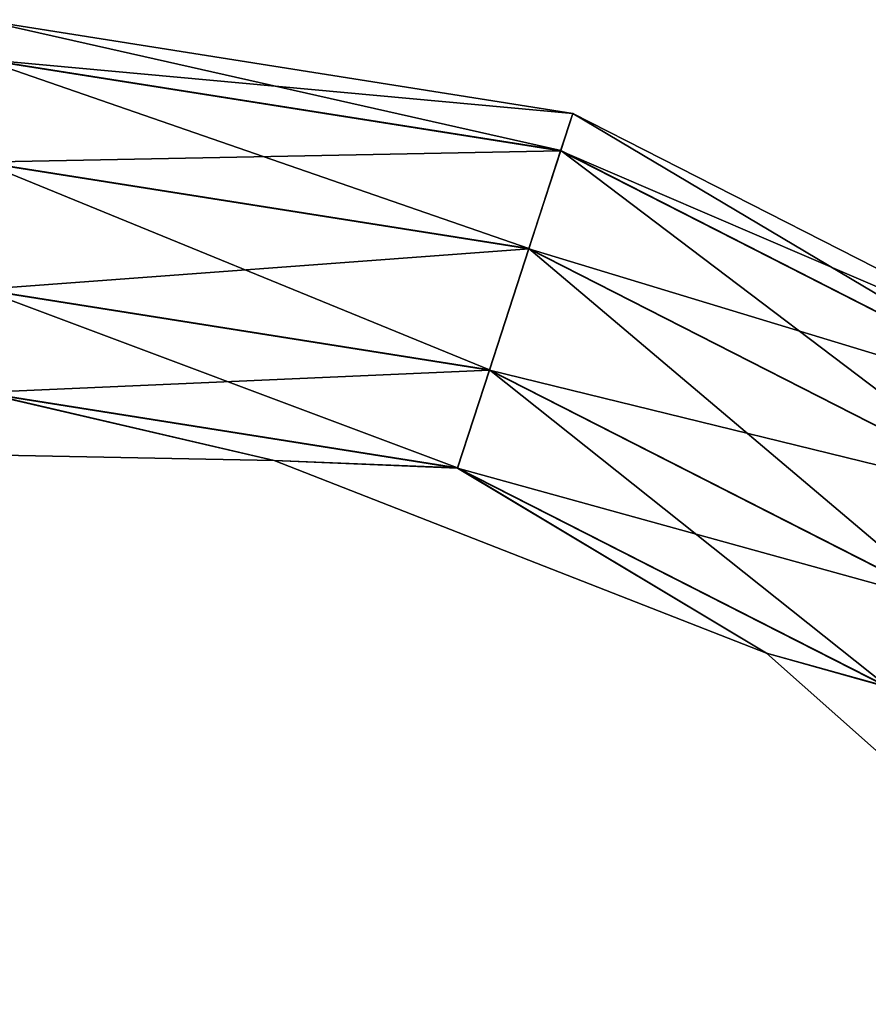
# Model space of a CAD drawing. Units: millimetres. Extents: x -49 to 179, y -10 to 311.
# Drawn here: x 85 to 126, y 263 to 311 of the extents above; entities that cross this region are included whole.
import ezdxf

# ---------------------------------------------------------------- set-up
doc = ezdxf.new("R2010")
doc.units = ezdxf.units.MM
doc.header["$LTSCALE"] = 101.880534
doc.layers.add('269', color=7, linetype='CONTINUOUS')
doc.layers.add('766', color=7, linetype='CONTINUOUS')

msp = doc.modelspace()

# ---------------------------------------------------------------- linework, layer by layer
at = {"layer": '269', "color": 254, "linetype": 'Continuous', "true_color": 0xc7d9f7}
for points in [[(111.739, 306.448), (83, 311), (111.152, 304.642, 5.863), (111.739, 306.448)], [(111.152, 304.642, 5.863), (83, 311), (83, 309.101, 5.863), (111.152, 304.642, 5.863)], [(111.152, 304.642, 5.863), (83, 309.101, 5.863), (109.607, 299.888, 9.507), (111.152, 304.642, 5.863)], [(109.607, 299.888, 9.507), (83, 309.101, 5.863), (83, 304.102, 9.507), (109.607, 299.888, 9.507)], [(136.548, 291.702, 5.863), (111.739, 306.448), (111.152, 304.642, 5.863), (136.548, 291.702, 5.863)], [(137.664, 293.239), (111.739, 306.448), (136.548, 291.702, 5.863), (137.664, 293.239)], [(133.61, 287.658, 9.507), (111.152, 304.642, 5.863), (109.607, 299.888, 9.507), (133.61, 287.658, 9.507)], [(136.548, 291.702, 5.863), (111.152, 304.642, 5.863), (133.61, 287.658, 9.507), (136.548, 291.702, 5.863)], [(109.607, 299.888, 9.507), (83, 304.102, 9.507), (107.695, 294.004, 9.513), (109.607, 299.888, 9.507)], [(107.695, 294.004, 9.513), (83, 304.102, 9.507), (83, 297.916, 9.513), (107.695, 294.004, 9.513)], [(129.973, 282.653, 9.513), (109.607, 299.888, 9.507), (107.695, 294.004, 9.513), (129.973, 282.653, 9.513)], [(133.61, 287.658, 9.507), (109.607, 299.888, 9.507), (129.973, 282.653, 9.513), (133.61, 287.658, 9.507)], [(83, 292.91, 5.878), (106.148, 289.243, 5.878), (83, 297.916, 9.513), (83, 292.91, 5.878)], [(106.148, 289.243, 5.878), (107.695, 294.004, 9.513), (83, 297.916, 9.513), (106.148, 289.243, 5.878)], [(106.148, 289.243, 5.878), (127.031, 278.603, 5.878), (107.695, 294.004, 9.513), (106.148, 289.243, 5.878)], [(127.031, 278.603, 5.878), (129.973, 282.653, 9.513), (107.695, 294.004, 9.513), (127.031, 278.603, 5.878)], [(97.242, 289.597), (83, 292.91, 5.878), (71.58, 290.101), (97.242, 289.597)], [(106.148, 289.243, 5.878), (83, 292.91, 5.878), (97.242, 289.597), (106.148, 289.243, 5.878)], [(121.142, 280.243), (106.148, 289.243, 5.878), (97.242, 289.597), (121.142, 280.243)], [(127.031, 278.603, 5.878), (106.148, 289.243, 5.878), (121.142, 280.243), (127.031, 278.603, 5.878)], [(140.328, 263.194), (127.031, 278.603, 5.878), (121.142, 280.243), (140.328, 263.194)]]:
    msp.add_3dface(points, dxfattribs=at)
at = {"layer": '766', "linetype": 'Continuous'}
for points in [[(83, 311), (111.739, 306.448), (83, 309.09, -5.878), (83, 311)], [(83, 309.09, -5.878), (111.739, 306.448), (111.148, 304.632, -5.878), (83, 309.09, -5.878)], [(83, 309.09, -5.878), (111.148, 304.632, -5.878), (83, 304.084, -9.513), (83, 309.09, -5.878)], [(111.739, 306.448), (137.664, 293.239), (111.148, 304.632, -5.878), (111.739, 306.448)], [(83, 304.084, -9.513), (111.148, 304.632, -5.878), (109.601, 299.871, -9.513), (83, 304.084, -9.513)], [(111.148, 304.632, -5.878), (136.541, 291.693, -5.878), (109.601, 299.871, -9.513), (111.148, 304.632, -5.878)], [(111.148, 304.632, -5.878), (137.664, 293.239), (136.541, 291.693, -5.878), (111.148, 304.632, -5.878)], [(83, 304.084, -9.513), (109.601, 299.871, -9.513), (83, 297.898, -9.507), (83, 304.084, -9.513)], [(83, 297.898, -9.507), (109.601, 299.871, -9.513), (107.69, 293.987, -9.507), (83, 297.898, -9.507)], [(109.601, 299.871, -9.513), (133.599, 287.644, -9.513), (107.69, 293.987, -9.507), (109.601, 299.871, -9.513)], [(109.601, 299.871, -9.513), (136.541, 291.693, -5.878), (133.599, 287.644, -9.513), (109.601, 299.871, -9.513)], [(83, 292.899, -5.863), (83, 297.898, -9.507), (107.69, 293.987, -9.507), (83, 292.899, -5.863)], [(106.145, 289.233, -5.863), (83, 292.899, -5.863), (107.69, 293.987, -9.507), (106.145, 289.233, -5.863)], [(106.145, 289.233, -5.863), (107.69, 293.987, -9.507), (129.963, 282.639, -9.507), (106.145, 289.233, -5.863)], [(107.69, 293.987, -9.507), (133.599, 287.644, -9.513), (129.963, 282.639, -9.507), (107.69, 293.987, -9.507)], [(97.242, 289.597), (71.58, 290.101), (83, 292.899, -5.863), (97.242, 289.597)], [(106.145, 289.233, -5.863), (97.242, 289.597), (83, 292.899, -5.863), (106.145, 289.233, -5.863)], [(121.142, 280.243), (97.242, 289.597), (106.145, 289.233, -5.863), (121.142, 280.243)], [(127.024, 278.594, -5.863), (121.142, 280.243), (106.145, 289.233, -5.863), (127.024, 278.594, -5.863)], [(127.024, 278.594, -5.863), (106.145, 289.233, -5.863), (129.963, 282.639, -9.507), (127.024, 278.594, -5.863)], [(140.328, 263.194), (121.142, 280.243), (127.024, 278.594, -5.863), (140.328, 263.194)]]:
    msp.add_3dface(points, dxfattribs=at)

doc.saveas('drawing.dxf')
